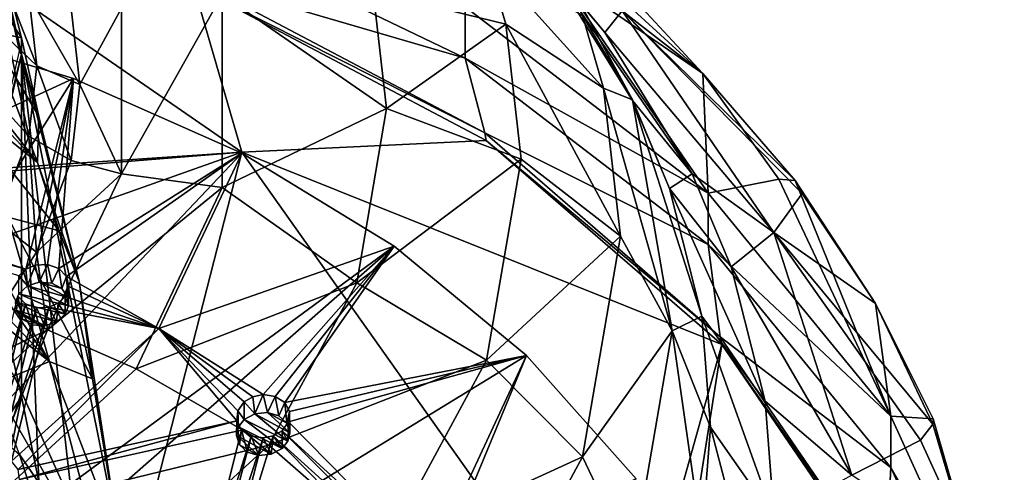
# Model space of a CAD drawing. Extents: x -234 to 234, y -25 to 126.
# Drawn here: x 211 to 234, y 56 to 66 of the extents above; entities that cross this region are included whole.
import ezdxf

# ---------------------------------------------------------------- set-up
doc = ezdxf.new("R2010")
doc.units = 0
doc.header["$MEASUREMENT"] = 0

msp = doc.modelspace()

# ---------------------------------------------------------------- linework, layer by layer
for points in [[(216.492996, 63.164902, 225.255005), (207.932999, 69.0765, 229.641006), (200.600006, 62.102402, 225.216003)], [(216.492996, 63.164902, 225.255005), (215.406006, 66.905701, 227.820007), (207.932999, 69.0765, 229.641006)], [(211.537994, 65.730797, 101.302002), (209.945999, 68.173599, 99.891602), (210.656998, 69.192902, 107.767998)], [(211.537994, 65.730797, 101.302002), (210.656998, 69.192902, 107.767998), (211.535004, 65.370003, 109.974998)], [(211.535004, 65.370003, 109.974998), (210.656998, 69.192902, 107.767998), (211.483002, 65.436302, 110.089996)], [(224.149994, 66.2351, 193.020996), (222.660995, 69.178398, 199.800995), (225.274994, 64.343803, 195.744003)], [(222.660995, 69.178398, 199.800995), (225.272995, 64.330002, 200.136002), (225.274994, 64.343803, 195.744003)], [(222.660995, 69.178398, 199.800995), (223.408005, 67.3405, 202.662003), (225.272995, 64.330002, 200.136002)], [(214.968994, 68.424202, 228.701996), (221.509995, 65.275597, 226.059998), (221.509995, 66.432602, 224.681)], [(215.386002, 67.070198, 227.565994), (221.509995, 65.275597, 226.059998), (214.968994, 68.424202, 228.701996)], [(210.774994, 65.8983, 96.960297), (209.945999, 68.173599, 99.891602), (211.537994, 65.730797, 101.302002)], [(221.994995, 67.526802, 190.582993), (222.425003, 66.0411, 189.337006), (219.447006, 66.772202, 187.647995)], [(224.623001, 64.603798, 191.651993), (222.425003, 66.0411, 189.337006), (221.994995, 67.526802, 190.582993)], [(224.149994, 66.2351, 193.020996), (224.623001, 64.603798, 191.651993), (221.994995, 67.526802, 190.582993)], [(225.272995, 64.330002, 200.136002), (223.408005, 67.3405, 202.662003), (226.613998, 62.680401, 202.893005)], [(226.613998, 62.680401, 202.893005), (223.408005, 67.3405, 202.662003), (224.651001, 65.8507, 205.552994)], [(224.651001, 65.8507, 205.552994), (223.408005, 67.3405, 202.662003), (223.425003, 67.3349, 206.798004)], [(224.651001, 65.8507, 205.552994), (223.425003, 67.3349, 206.798004), (225.041, 66.340599, 209.718002)], [(223.578995, 67.184097, 220.007996), (226.858994, 64.936501, 215.522003), (224.261002, 67.304199, 217.509003)], [(224.261002, 67.304199, 217.509003), (226.858994, 64.936501, 215.522003), (224.807999, 67.141197, 214.878006)], [(211.697998, 66.684303, 185.628006), (211.878998, 65.104103, 184.302002), (211.057999, 67.223396, 184.809998)], [(211.057999, 67.223396, 184.809998), (211.878998, 65.104103, 184.302002), (211.227997, 65.729698, 183.556)], [(223.578995, 67.184097, 220.007996), (221.509995, 66.432602, 224.681), (226.973007, 62.247898, 221.169998)], [(223.578995, 67.184097, 220.007996), (226.973007, 62.247898, 221.169998), (226.858994, 64.936501, 215.522003)], [(224.807999, 67.141197, 214.878006), (226.858994, 64.936501, 215.522003), (225.041, 66.340599, 209.718002)], [(215.386002, 67.070198, 227.565994), (221.955002, 63.597, 224.651993), (221.509995, 65.275597, 226.059998)], [(215.406006, 66.905701, 227.820007), (221.955002, 63.597, 224.651993), (215.386002, 67.070198, 227.565994)], [(215.406006, 66.905701, 227.820007), (221.981995, 63.428001, 224.901993), (221.955002, 63.597, 224.651993)], [(216.492996, 63.164902, 225.255005), (221.981995, 63.428001, 224.901993), (215.406006, 66.905701, 227.820007)], [(212.656998, 66.395699, 186.233994), (212.852005, 64.686096, 184.800003), (211.697998, 66.684303, 185.628006)], [(211.697998, 66.684303, 185.628006), (212.852005, 64.686096, 184.800003), (211.878998, 65.104103, 184.302002)], [(216.052002, 62.371101, 183.154999), (213.787003, 62.676998, 183.412003), (216.052002, 66.707603, 186.794006)], [(216.052002, 66.707603, 186.794006), (213.787003, 62.676998, 183.412003), (213.787003, 66.401604, 186.537003)], [(219.447006, 66.772202, 187.647995), (219.746994, 64.145401, 185.444), (216.052002, 66.707603, 186.794006)], [(219.746994, 64.145401, 185.444), (216.052002, 62.371101, 183.154999), (216.052002, 66.707603, 186.794006)], [(222.425003, 66.0411, 189.337006), (219.746994, 64.145401, 185.444), (219.447006, 66.772202, 187.647995)], [(209.013, 65.989601, 91.591499), (209.024002, 66.585602, 93.020599), (211.899002, 62.934399, 94.419502)], [(209.024002, 66.585602, 93.020599), (210.774994, 65.8983, 96.960297), (211.899002, 62.934399, 94.419502)], [(221.509995, 65.275597, 226.059998), (226.973007, 62.247898, 221.169998), (221.509995, 66.432602, 224.681)], [(213.787003, 66.401604, 186.537003), (212.852005, 64.686096, 184.800003), (212.656998, 66.395699, 186.233994)], [(213.787003, 62.676998, 183.412003), (212.852005, 64.686096, 184.800003), (213.787003, 66.401604, 186.537003)], [(224.149994, 66.2351, 193.020996), (225.274994, 64.343803, 195.744003), (224.623001, 64.603798, 191.651993)], [(228.449997, 61.3652, 205.542999), (224.651001, 65.8507, 205.552994), (225.041, 66.340599, 209.718002)], [(229.087997, 62.235802, 210.761993), (228.449997, 61.3652, 205.542999), (225.041, 66.340599, 209.718002)], [(228.929001, 62.528301, 213.501999), (229.087997, 62.235802, 210.761993), (225.041, 66.340599, 209.718002)], [(226.858994, 64.936501, 215.522003), (228.929001, 62.528301, 213.501999), (225.041, 66.340599, 209.718002)], [(202.121002, 47.987, 211.552994), (212.703995, 64.821999, 225.679993), (208.630997, 66.046799, 226.707001)], [(208.630997, 66.046799, 226.707001), (212.703995, 64.821999, 225.679993), (206.798996, 62.105301, 224.134003)], [(209.798996, 64.620399, 90.373199), (209.013, 65.989601, 91.591499), (211.899002, 62.934399, 94.419502)], [(222.425003, 66.0411, 189.337006), (222.770996, 63.012001, 186.794998), (219.746994, 64.145401, 185.444)], [(222.425003, 66.0411, 189.337006), (225.001999, 61.277901, 188.862), (222.770996, 63.012001, 186.794998)], [(224.623001, 64.603798, 191.651993), (225.001999, 61.277901, 188.862), (222.425003, 66.0411, 189.337006)], [(211.923004, 63.9697, 98.073799), (210.774994, 65.8983, 96.960297), (211.537994, 65.730797, 101.302002)], [(211.899002, 62.934399, 94.419502), (210.774994, 65.8983, 96.960297), (211.923004, 63.9697, 98.073799)], [(226.613998, 62.680401, 202.893005), (224.651001, 65.8507, 205.552994), (228.449997, 61.3652, 205.542999)], [(211.227997, 65.729698, 183.556), (211.697998, 63.523998, 182.975998), (211.057999, 64.236099, 182.302994)], [(211.878998, 65.104103, 184.302002), (211.697998, 63.523998, 182.975998), (211.227997, 65.729698, 183.556)], [(211.923004, 63.9697, 98.073799), (211.537994, 65.730797, 101.302002), (211.535004, 65.370003, 109.974998)], [(210.608994, 61.6306, 112.287003), (211.535004, 65.370003, 109.974998), (211.483002, 65.436302, 110.089996)], [(210.608994, 61.6306, 112.287003), (210.656998, 61.5471, 112.182999), (211.535004, 65.370003, 109.974998)], [(211.537994, 57.678101, 105.950996), (211.535004, 65.370003, 109.974998), (210.656998, 61.5471, 112.182999)], [(212.832001, 60.262901, 93.833397), (211.535004, 65.370003, 109.974998), (213.757996, 54.334801, 90.862)], [(212.832001, 60.262901, 93.833397), (211.923004, 63.9697, 98.073799), (211.535004, 65.370003, 109.974998)], [(211.923004, 55.763, 102.811996), (211.535004, 65.370003, 109.974998), (211.537994, 57.678101, 105.950996)], [(212.832001, 53.944099, 97.481499), (213.757996, 54.334801, 90.862), (211.535004, 65.370003, 109.974998)], [(212.832001, 53.944099, 97.481499), (211.535004, 65.370003, 109.974998), (211.923004, 55.763, 102.811996)], [(211.878998, 65.104103, 184.302002), (212.656998, 62.976501, 183.365005), (211.697998, 63.523998, 182.975998)], [(212.852005, 64.686096, 184.800003), (212.656998, 62.976501, 183.365005), (211.878998, 65.104103, 184.302002)], [(221.509995, 65.275597, 226.059998), (226.973007, 61.090801, 222.548996), (226.973007, 62.247898, 221.169998)], [(221.955002, 63.597, 224.651993), (226.973007, 61.090801, 222.548996), (221.509995, 65.275597, 226.059998)], [(228.565994, 62.5569, 216.125), (228.929001, 62.528301, 213.501999), (226.858994, 64.936501, 215.522003)], [(228.565994, 62.5569, 216.125), (226.858994, 64.936501, 215.522003), (226.973007, 62.247898, 221.169998)], [(202.121002, 47.987, 211.552994), (216.494003, 63.145802, 224.272995), (212.703995, 64.821999, 225.679993)], [(212.703995, 64.821999, 225.679993), (211.634003, 60.535099, 222.822006), (206.798996, 62.105301, 224.134003)], [(212.703995, 64.821999, 225.679993), (211.845001, 60.627399, 222.873993), (211.634003, 60.535099, 222.822006)], [(212.703995, 64.821999, 225.679993), (212.125, 60.642502, 222.867004), (211.845001, 60.627399, 222.873993)], [(212.703995, 64.821999, 225.679993), (212.376999, 60.551601, 222.787994), (212.125, 60.642502, 222.867004)], [(212.703995, 64.821999, 225.679993), (216.494003, 63.145802, 224.272995), (212.376999, 60.551601, 222.787994)], [(213.787003, 62.676998, 183.412003), (212.656998, 62.976501, 183.365005), (212.852005, 64.686096, 184.800003)], [(209.798996, 64.620399, 90.373199), (211.899002, 62.934399, 94.419502), (212.384003, 61.3978, 93.178101)], [(209.798996, 64.620399, 90.373199), (212.384003, 61.3978, 93.178101), (211.231003, 61.706501, 88.034203)], [(224.623001, 64.603798, 191.651993), (226.167007, 59.1558, 191.391006), (225.001999, 61.277901, 188.862)], [(224.623001, 64.603798, 191.651993), (225.274994, 64.343803, 195.744003), (226.167007, 59.1558, 191.391006)], [(211.697998, 63.523998, 182.975998), (210.975006, 61.621899, 181.380005), (211.057999, 64.236099, 182.302994)], [(225.274994, 64.343803, 195.744003), (225.272995, 64.330002, 200.136002), (226.108994, 62.3466, 198.470993)], [(226.108994, 62.3466, 198.470993), (225.272995, 64.330002, 200.136002), (226.613998, 62.680401, 202.893005)], [(225.274994, 64.343803, 195.744003), (226.832993, 59.483398, 196.069), (226.167007, 59.1558, 191.391006)], [(225.274994, 64.343803, 195.744003), (226.108994, 62.3466, 198.470993), (226.832993, 59.483398, 196.069)], [(219.746994, 64.145401, 185.444), (219.074005, 60.230301, 182.158997), (216.052002, 62.371101, 183.154999)], [(222.770996, 63.012001, 186.794998), (219.074005, 60.230301, 182.158997), (219.746994, 64.145401, 185.444)], [(212.832001, 60.262901, 93.833397), (211.899002, 62.934399, 94.419502), (211.923004, 63.9697, 98.073799)], [(227.248001, 59.020401, 220.811996), (226.973007, 61.090801, 222.548996), (221.955002, 63.597, 224.651993)], [(221.981995, 63.428001, 224.901993), (227.248001, 59.020401, 220.811996), (221.955002, 63.597, 224.651993)], [(211.697998, 63.523998, 182.975998), (211.873993, 60.918499, 181.638), (210.975006, 61.621899, 181.380005)], [(212.656998, 62.976501, 183.365005), (211.873993, 60.918499, 181.638), (211.697998, 63.523998, 182.975998)], [(216.492996, 63.164902, 225.255005), (227.281998, 58.845699, 221.057007), (221.981995, 63.428001, 224.901993)], [(221.981995, 63.428001, 224.901993), (227.281998, 58.845699, 221.057007), (227.248001, 59.020401, 220.811996)], [(216.492996, 63.164902, 225.255005), (200, 57.323399, 221.875), (212.537994, 47.759399, 214.225006)], [(216.492996, 63.164902, 225.255005), (200.533005, 61.873501, 225.059998), (200, 57.323399, 221.875)], [(216.492996, 63.164902, 225.255005), (200.600006, 62.102402, 225.216003), (200.533005, 61.873501, 225.059998)], [(202.121002, 47.987, 211.552994), (219.916, 61.055599, 222.518997), (216.494003, 63.145802, 224.272995)], [(212.376999, 60.551601, 222.787994), (216.494003, 63.145802, 224.272995), (212.548004, 60.3745, 222.653)], [(216.492996, 63.164902, 225.255005), (212.537994, 47.759399, 214.225006), (225.095001, 51.039101, 215.550995)], [(216.494003, 63.145802, 224.272995), (214.626999, 59.2052, 221.686005), (212.548004, 60.3745, 222.653)], [(219.916, 61.055599, 222.518997), (214.626999, 59.2052, 221.686005), (216.494003, 63.145802, 224.272995)], [(216.492996, 63.164902, 225.255005), (225.095001, 51.039101, 215.550995), (227.281998, 58.845699, 221.057007)], [(213.787003, 62.676998, 183.412003), (211.873993, 60.918499, 181.638), (212.656998, 62.976501, 183.365005)], [(212.832001, 60.262901, 93.833397), (212.384003, 61.3978, 93.178101), (211.899002, 62.934399, 94.419502)], [(222.770996, 63.012001, 186.794998), (221.994995, 58.4972, 183.007004), (219.074005, 60.230301, 182.158997)], [(225.001999, 61.277901, 188.862), (221.994995, 58.4972, 183.007004), (222.770996, 63.012001, 186.794998)], [(212.123993, 59.176998, 180.475006), (211.873993, 60.918499, 181.638), (213.787003, 62.676998, 183.412003)], [(216.052002, 62.371101, 183.154999), (212.123993, 59.176998, 180.475006), (213.787003, 62.676998, 183.412003)], [(227.494003, 60.591801, 201.139999), (226.108994, 62.3466, 198.470993), (226.613998, 62.680401, 202.893005)], [(227.494003, 60.591801, 201.139999), (226.613998, 62.680401, 202.893005), (228.449997, 61.3652, 205.542999)], [(208.533005, 62.266499, 82.5), (209.268997, 62.620201, 84.663902), (212.166, 58.463001, 84.219299)], [(209.990997, 62.358002, 85.7631), (212.166, 58.463001, 84.219299), (209.268997, 62.620201, 84.663902)], [(228.565994, 62.5569, 216.125), (226.973007, 62.247898, 221.169998), (231.082993, 57.2369, 216.964996)], [(228.565994, 62.5569, 216.125), (231.082993, 57.2369, 216.964996), (228.929001, 62.528301, 213.501999)], [(228.929001, 62.528301, 213.501999), (230.738998, 59.768799, 211.186005), (229.087997, 62.235802, 210.761993)], [(228.929001, 62.528301, 213.501999), (231.082993, 57.2369, 216.964996), (230.738998, 59.768799, 211.186005)], [(209.904007, 60.237701, 81.063499), (208.533005, 62.266499, 82.5), (212.166, 58.463001, 84.219299)], [(209.990997, 62.358002, 85.7631), (211.231003, 61.706501, 88.034203), (212.166, 58.463001, 84.219299)], [(214.115997, 58.296101, 179.735992), (212.123993, 59.176998, 180.475006), (216.052002, 62.371101, 183.154999)], [(219.074005, 60.230301, 182.158997), (214.115997, 58.296101, 179.735992), (216.052002, 62.371101, 183.154999)], [(226.832993, 59.483398, 196.069), (226.108994, 62.3466, 198.470993), (228.257004, 57.576599, 198.610001)], [(228.257004, 57.576599, 198.610001), (226.108994, 62.3466, 198.470993), (227.494003, 60.591801, 201.139999)], [(226.973007, 61.090801, 222.548996), (231.082993, 57.2369, 216.964996), (226.973007, 62.247898, 221.169998)], [(229.087997, 62.235802, 210.761993), (230.738998, 59.768799, 211.186005), (228.449997, 61.3652, 205.542999)], [(206.798996, 62.105301, 224.134003), (211.634003, 60.535099, 222.822006), (206.791, 61.873798, 223.975006)], [(211.634003, 60.535099, 222.822006), (211.479996, 60.385899, 222.727005), (206.791, 61.873798, 223.975006)], [(209.945999, 55.235298, 107.362), (211.537994, 57.678101, 105.950996), (210.656998, 61.5471, 112.182999)], [(211.873993, 60.918499, 181.638), (211.130005, 59.7635, 180.669006), (210.975006, 61.621899, 181.380005)], [(213.132004, 58.071899, 89.418602), (211.231003, 61.706501, 88.034203), (212.384003, 61.3978, 93.178101)], [(213.132004, 58.071899, 89.418602), (212.166, 58.463001, 84.219299), (211.231003, 61.706501, 88.034203)], [(213.132004, 58.071899, 89.418602), (212.384003, 61.3978, 93.178101), (212.832001, 60.262901, 93.833397)], [(230.205002, 55.9095, 200.964996), (227.494003, 60.591801, 201.139999), (228.449997, 61.3652, 205.542999)], [(231.748993, 56.698502, 206.115005), (230.205002, 55.9095, 200.964996), (228.449997, 61.3652, 205.542999)], [(232.026993, 57.059101, 208.912003), (231.748993, 56.698502, 206.115005), (228.449997, 61.3652, 205.542999)], [(230.738998, 59.768799, 211.186005), (232.026993, 57.059101, 208.912003), (228.449997, 61.3652, 205.542999)], [(225.001999, 61.277901, 188.862), (224.149994, 56.320801, 184.701996), (221.994995, 58.4972, 183.007004)], [(225.001999, 61.277901, 188.862), (226.167007, 59.1558, 191.391006), (224.149994, 56.320801, 184.701996)], [(202.121002, 47.987, 211.552994), (203.822006, 46.9478, 210.681), (219.916, 61.055599, 222.518997)], [(203.822006, 46.9478, 210.681), (222.893005, 58.598, 220.457001), (219.916, 61.055599, 222.518997)], [(212.123993, 59.176998, 180.475006), (211.130005, 59.7635, 180.669006), (211.873993, 60.918499, 181.638)], [(216.970001, 57.721401, 220.434998), (214.626999, 59.2052, 221.686005), (219.916, 61.055599, 222.518997)], [(219.916, 61.055599, 222.518997), (217.242996, 57.680698, 220.382004), (216.970001, 57.721401, 220.434998)], [(219.916, 61.055599, 222.518997), (217.455994, 57.542801, 220.263), (217.242996, 57.680698, 220.382004)], [(219.916, 61.055599, 222.518997), (222.893005, 58.598, 220.457001), (217.455994, 57.542801, 220.263)], [(226.973007, 61.090801, 222.548996), (231.082993, 56.0798, 218.343994), (231.082993, 57.2369, 216.964996)], [(231.082993, 56.0798, 218.343994), (226.973007, 61.090801, 222.548996), (227.248001, 59.020401, 220.811996)], [(211.479996, 60.385899, 222.727005), (211.634003, 60.535099, 222.822006), (211.673004, 60.160301, 223.311005)], [(211.634003, 60.535099, 222.822006), (211.845001, 60.627399, 222.873993), (211.673004, 60.160301, 223.311005)], [(211.673004, 60.160301, 223.311005), (211.845001, 60.627399, 222.873993), (211.936996, 60.245899, 223.354996)], [(211.845001, 60.627399, 222.873993), (212.125, 60.642502, 222.867004), (211.936996, 60.245899, 223.354996)], [(211.936996, 60.245899, 223.354996), (212.125, 60.642502, 222.867004), (212.214996, 60.2248, 223.322998)], [(212.125, 60.642502, 222.867004), (212.376999, 60.551601, 222.787994), (212.214996, 60.2248, 223.322998)], [(212.214996, 60.2248, 223.322998), (212.376999, 60.551601, 222.787994), (212.445999, 60.102001, 223.223007)], [(212.376999, 60.551601, 222.787994), (212.548004, 60.3745, 222.653), (212.445999, 60.102001, 223.223007)], [(228.257004, 57.576599, 198.610001), (227.494003, 60.591801, 201.139999), (230.205002, 55.9095, 200.964996)], [(211.371994, 58.1437, 80.614304), (209.904007, 60.237701, 81.063499), (212.166, 58.463001, 84.219299)], [(211.479996, 59.987301, 223.201996), (211.479996, 60.385899, 222.727005), (211.673004, 60.160301, 223.311005)], [(211.936996, 60.245899, 223.354996), (212.580002, 59.903801, 223.076004), (211.673004, 60.160301, 223.311005)], [(212.214996, 60.2248, 223.322998), (212.445999, 60.102001, 223.223007), (211.936996, 60.245899, 223.354996)], [(212.445999, 60.102001, 223.223007), (212.580002, 59.903801, 223.076004), (211.936996, 60.245899, 223.354996)], [(212.445999, 60.102001, 223.223007), (212.548004, 60.3745, 222.653), (212.580002, 59.903801, 223.076004)], [(212.548004, 60.3745, 222.653), (212.598999, 60.148998, 222.492004), (212.580002, 59.903801, 223.076004)], [(212.548004, 60.3745, 222.653), (214.626999, 59.2052, 221.686005), (212.598999, 60.148998, 222.492004)], [(213.132004, 58.071899, 89.418602), (212.832001, 60.262901, 93.833397), (213.757996, 54.334801, 90.862)], [(219.074005, 60.230301, 182.158997), (217.100998, 56.582001, 179.098007), (214.115997, 58.296101, 179.735992)], [(221.994995, 58.4972, 183.007004), (217.100998, 56.582001, 179.098007), (219.074005, 60.230301, 182.158997)], [(211.673004, 60.160301, 223.311005), (212.595001, 59.7118, 222.940002), (211.479996, 59.987301, 223.201996)], [(212.580002, 59.903801, 223.076004), (212.595001, 59.7118, 222.940002), (211.673004, 60.160301, 223.311005)], [(212.598999, 60.148998, 222.492004), (212.520004, 59.9263, 222.341003), (212.595001, 59.7118, 222.940002)], [(212.598999, 60.148998, 222.492004), (214.626999, 59.2052, 221.686005), (212.520004, 59.9263, 222.341003)], [(212.580002, 59.903801, 223.076004), (212.598999, 60.148998, 222.492004), (212.595001, 59.7118, 222.940002)], [(211.623001, 59.760201, 222.279007), (210.574005, 56.2663, 219.832993), (211.453003, 59.935101, 222.412003)], [(211.479996, 59.987301, 223.201996), (212.520004, 59.527699, 222.815994), (211.404999, 59.7999, 223.074997)], [(211.404999, 59.7999, 223.074997), (212.324005, 59.352699, 222.705002), (211.421997, 59.608101, 222.938995)], [(212.520004, 59.527699, 222.815994), (212.324005, 59.352699, 222.705002), (211.404999, 59.7999, 223.074997)], [(211.554993, 59.412201, 222.794006), (211.453003, 59.935101, 222.412003), (211.421997, 59.608101, 222.938995)], [(211.623001, 59.760201, 222.279007), (211.453003, 59.935101, 222.412003), (211.554993, 59.412201, 222.794006)], [(212.595001, 59.7118, 222.940002), (212.520004, 59.527699, 222.815994), (211.479996, 59.987301, 223.201996)], [(212.520004, 59.9263, 222.341003), (212.363007, 59.774799, 222.244003), (212.520004, 59.527699, 222.815994)], [(212.520004, 59.9263, 222.341003), (214.626999, 59.2052, 221.686005), (212.363007, 59.774799, 222.244003)], [(212.595001, 59.7118, 222.940002), (212.520004, 59.9263, 222.341003), (212.520004, 59.527699, 222.815994)], [(212.123993, 59.176998, 180.475006), (209.087997, 57.724499, 178.957993), (211.130005, 59.7635, 180.669006)], [(211.623001, 59.760201, 222.279007), (210.792999, 56.341801, 219.876007), (210.574005, 56.2663, 219.832993)], [(211.873993, 59.669899, 222.201004), (210.792999, 56.341801, 219.876007), (211.623001, 59.760201, 222.279007)], [(211.873993, 59.669899, 222.201004), (211.072998, 56.3363, 219.856995), (210.792999, 56.341801, 219.876007)], [(212.151001, 59.683701, 222.192993), (211.072998, 56.3363, 219.856995), (211.873993, 59.669899, 222.201004)], [(212.151001, 59.683701, 222.192993), (211.315002, 56.228401, 219.764008), (211.072998, 56.3363, 219.856995)], [(212.151001, 59.683701, 222.192993), (214.626999, 59.2052, 221.686005), (211.315002, 56.228401, 219.764008)], [(211.421997, 59.608101, 222.938995), (212.059006, 59.2687, 222.662003), (211.554993, 59.412201, 222.794006)], [(211.421997, 59.608101, 222.938995), (212.324005, 59.352699, 222.705002), (212.059006, 59.2687, 222.662003)], [(211.783997, 59.290401, 222.694), (211.623001, 59.760201, 222.279007), (211.554993, 59.412201, 222.794006)], [(211.873993, 59.669899, 222.201004), (211.623001, 59.760201, 222.279007), (211.783997, 59.290401, 222.694)], [(212.059006, 59.2687, 222.662003), (211.873993, 59.669899, 222.201004), (211.783997, 59.290401, 222.694)], [(212.151001, 59.683701, 222.192993), (211.873993, 59.669899, 222.201004), (212.059006, 59.2687, 222.662003)], [(212.324005, 59.352699, 222.705002), (212.151001, 59.683701, 222.192993), (212.059006, 59.2687, 222.662003)], [(212.363007, 59.774799, 222.244003), (212.151001, 59.683701, 222.192993), (212.324005, 59.352699, 222.705002)], [(212.363007, 59.774799, 222.244003), (214.626999, 59.2052, 221.686005), (212.151001, 59.683701, 222.192993)], [(212.520004, 59.527699, 222.815994), (212.363007, 59.774799, 222.244003), (212.324005, 59.352699, 222.705002)], [(232.039001, 57.18, 211.613007), (232.026993, 57.059101, 208.912003), (230.738998, 59.768799, 211.186005)], [(232.039001, 57.18, 211.613007), (230.738998, 59.768799, 211.186005), (231.082993, 57.2369, 216.964996)], [(211.554993, 59.412201, 222.794006), (212.059006, 59.2687, 222.662003), (211.783997, 59.290401, 222.694)], [(226.167007, 59.1558, 191.391006), (226.832993, 59.483398, 196.069), (227.029999, 56.987598, 193.975006)], [(227.029999, 56.987598, 193.975006), (226.832993, 59.483398, 196.069), (228.464005, 54.948399, 196.404999)], [(228.464005, 54.948399, 196.404999), (226.832993, 59.483398, 196.069), (228.257004, 57.576599, 198.610001)], [(208.998993, 56.323799, 178.080994), (209.087997, 57.724499, 178.957993), (212.123993, 59.176998, 180.475006)], [(212.123993, 59.176998, 180.475006), (210.477005, 54.974098, 176.949005), (208.998993, 56.323799, 178.080994)], [(214.115997, 58.296101, 179.735992), (210.477005, 54.974098, 176.949005), (212.123993, 59.176998, 180.475006)], [(211.315002, 56.228401, 219.764008), (214.626999, 59.2052, 221.686005), (211.464996, 56.041801, 219.617996)], [(211.464996, 56.041801, 219.617996), (214.626999, 59.2052, 221.686005), (216.378998, 57.1283, 220.057007)], [(216.399002, 57.355801, 220.220001), (214.626999, 59.2052, 221.686005), (216.546005, 57.559399, 220.354996)], [(216.378998, 57.1283, 220.057007), (214.626999, 59.2052, 221.686005), (216.399002, 57.355801, 220.220001)], [(216.740005, 57.6735, 220.421005), (214.626999, 59.2052, 221.686005), (216.970001, 57.721401, 220.434998)], [(216.546005, 57.559399, 220.354996), (214.626999, 59.2052, 221.686005), (216.740005, 57.6735, 220.421005)], [(224.149994, 56.320801, 184.701996), (226.167007, 59.1558, 191.391006), (225.274994, 53.967701, 187.037003)], [(226.167007, 59.1558, 191.391006), (226.832993, 54.491699, 191.880997), (225.274994, 53.967701, 187.037003)], [(226.167007, 59.1558, 191.391006), (227.029999, 56.987598, 193.975006), (226.832993, 54.491699, 191.880997)], [(230.957001, 53.606602, 216.268997), (231.082993, 56.0798, 218.343994), (227.248001, 59.020401, 220.811996)], [(227.281998, 58.845699, 221.057007), (230.957001, 53.606602, 216.268997), (227.248001, 59.020401, 220.811996)], [(226.072006, 51.1563, 215.509995), (227.281998, 58.845699, 221.057007), (225.095001, 51.039101, 215.550995)], [(230.996002, 53.425098, 216.507996), (227.281998, 58.845699, 221.057007), (226.072006, 51.1563, 215.509995)], [(227.281998, 58.845699, 221.057007), (230.996002, 53.425098, 216.507996), (230.957001, 53.606602, 216.268997)], [(203.822006, 46.9478, 210.681), (225.358002, 55.828098, 218.132996), (222.893005, 58.598, 220.457001)], [(211.371994, 58.1437, 80.614304), (212.166, 58.463001, 84.219299), (213.470001, 53.494801, 79.980499)], [(213.470001, 53.494801, 79.980499), (212.166, 58.463001, 84.219299), (213.757996, 54.334801, 90.862)], [(213.132004, 58.071899, 89.418602), (213.757996, 54.334801, 90.862), (212.166, 58.463001, 84.219299)], [(221.994995, 58.4972, 183.007004), (219.720001, 54.2901, 179.477005), (217.100998, 56.582001, 179.098007)], [(217.455994, 57.542801, 220.263), (222.893005, 58.598, 220.457001), (217.563004, 57.337799, 220.104996)], [(217.563004, 57.337799, 220.104996), (222.893005, 58.598, 220.457001), (217.541, 57.109299, 219.942001)], [(222.893005, 58.598, 220.457001), (220.705002, 53.897099, 217.251999), (217.541, 57.109299, 219.942001)], [(224.149994, 56.320801, 184.701996), (219.720001, 54.2901, 179.477005), (221.994995, 58.4972, 183.007004)], [(222.893005, 58.598, 220.457001), (220.940002, 53.898102, 217.227005), (220.705002, 53.897099, 217.251999)], [(222.893005, 58.598, 220.457001), (225.358002, 55.828098, 218.132996), (220.940002, 53.898102, 217.227005)], [(217.100998, 56.582001, 179.098007), (210.477005, 54.974098, 176.949005), (214.115997, 58.296101, 179.735992)], [(210.889999, 57.951801, 78.829399), (211.371994, 58.1437, 80.614304), (213.470001, 53.494801, 79.980499)], [(211.492004, 56.373199, 77.370399), (210.889999, 57.951801, 78.829399), (213.470001, 53.494801, 79.980499)], [(210.067001, 57.609901, 76.182198), (212.542007, 53.105999, 74.513702), (209.184998, 55.3913, 70.347504)], [(210.774994, 53.8344, 103.925003), (211.537994, 57.678101, 105.950996), (209.945999, 55.235298, 107.362)], [(211.492004, 56.373199, 77.370399), (212.542007, 53.105999, 74.513702), (210.067001, 57.609901, 76.182198)], [(210.774994, 53.8344, 103.925003), (211.923004, 55.763, 102.811996), (211.537994, 57.678101, 105.950996)], [(216.546005, 57.559399, 220.354996), (216.740005, 57.6735, 220.421005), (216.785004, 57.290298, 220.903)], [(216.740005, 57.6735, 220.421005), (216.970001, 57.721401, 220.434998), (216.785004, 57.290298, 220.903)], [(216.785004, 57.290298, 220.903), (216.970001, 57.721401, 220.434998), (217.065002, 57.320999, 220.901001)], [(216.970001, 57.721401, 220.434998), (217.242996, 57.680698, 220.382004), (217.065002, 57.320999, 220.901001)], [(217.065002, 57.320999, 220.901001), (217.242996, 57.680698, 220.382004), (217.322998, 57.2458, 220.824005)], [(217.242996, 57.680698, 220.382004), (217.455994, 57.542801, 220.263), (217.322998, 57.2458, 220.824005)], [(228.464005, 54.948399, 196.404999), (228.257004, 57.576599, 198.610001), (230.205002, 55.9095, 200.964996)], [(216.371002, 56.805199, 220.587006), (216.399002, 57.355801, 220.220001), (216.414993, 56.994301, 220.720993)], [(216.378998, 57.1283, 220.057007), (216.399002, 57.355801, 220.220001), (216.371002, 56.805199, 220.587006)], [(216.399002, 57.355801, 220.220001), (216.546005, 57.559399, 220.354996), (216.546005, 57.160801, 220.830002)], [(216.414993, 56.994301, 220.720993), (216.399002, 57.355801, 220.220001), (216.546005, 57.160801, 220.830002)], [(216.546005, 57.160801, 220.830002), (216.546005, 57.559399, 220.354996), (216.785004, 57.290298, 220.903)], [(217.322998, 57.2458, 220.824005), (217.455994, 57.542801, 220.263), (217.505005, 57.081402, 220.688995)], [(217.455994, 57.542801, 220.263), (217.563004, 57.337799, 220.104996), (217.505005, 57.081402, 220.688995)], [(212.537994, 47.759399, 214.225006), (200, 57.323399, 221.875), (200, 53.108799, 218.779999)], [(211.464996, 56.041801, 219.617996), (216.378998, 57.1283, 220.057007), (211.492004, 55.816502, 219.451996)], [(216.378998, 57.1283, 220.057007), (216.485992, 56.9254, 219.901001), (211.492004, 55.816502, 219.451996)], [(216.436996, 56.589199, 220.425003), (216.378998, 57.1283, 220.057007), (216.371002, 56.805199, 220.587006)], [(216.485992, 56.9254, 219.901001), (216.378998, 57.1283, 220.057007), (216.436996, 56.589199, 220.425003)], [(216.546005, 57.160801, 220.830002), (217.395004, 56.510799, 220.283997), (216.414993, 56.994301, 220.720993)], [(216.785004, 57.290298, 220.903), (217.524994, 56.674198, 220.391998), (216.546005, 57.160801, 220.830002)], [(217.524994, 56.674198, 220.391998), (217.395004, 56.510799, 220.283997), (216.546005, 57.160801, 220.830002)], [(217.065002, 57.320999, 220.901001), (217.570999, 56.863098, 220.524002), (216.785004, 57.290298, 220.903)], [(217.570999, 56.863098, 220.524002), (217.524994, 56.674198, 220.391998), (216.785004, 57.290298, 220.903)], [(217.322998, 57.2458, 220.824005), (217.505005, 57.081402, 220.688995), (217.065002, 57.320999, 220.901001)], [(217.505005, 57.081402, 220.688995), (217.570999, 56.863098, 220.524002), (217.065002, 57.320999, 220.901001)], [(217.505005, 57.081402, 220.688995), (217.563004, 57.337799, 220.104996), (217.570999, 56.863098, 220.524002)], [(217.563004, 57.337799, 220.104996), (217.541, 57.109299, 219.942001), (217.570999, 56.863098, 220.524002)], [(232.039001, 57.18, 211.613007), (231.082993, 57.2369, 216.964996), (233.634995, 51.650799, 212.278)], [(231.082993, 56.0798, 218.343994), (233.634995, 51.650799, 212.278), (231.082993, 57.2369, 216.964996)], [(232.039001, 57.18, 211.613007), (233.634995, 51.650799, 212.278), (232.026993, 57.059101, 208.912003)], [(216.485992, 56.9254, 219.901001), (215.432999, 52.753399, 216.886002), (211.492004, 55.816502, 219.451996)], [(216.697006, 56.788502, 219.783005), (215.432999, 52.753399, 216.886002), (216.485992, 56.9254, 219.901001)], [(216.414993, 56.994301, 220.720993), (217.151993, 56.380001, 220.210999), (216.371002, 56.805199, 220.587006)], [(216.414993, 56.994301, 220.720993), (217.395004, 56.510799, 220.283997), (217.151993, 56.380001, 220.210999)], [(216.617004, 56.426102, 220.291), (216.485992, 56.9254, 219.901001), (216.436996, 56.589199, 220.425003)], [(216.697006, 56.788502, 219.783005), (216.485992, 56.9254, 219.901001), (216.617004, 56.426102, 220.291)], [(217.395004, 56.909302, 219.809006), (217.197006, 56.793701, 219.742996), (217.395004, 56.510799, 220.283997)], [(217.395004, 56.909302, 219.809006), (220.485001, 53.824699, 217.220993), (217.197006, 56.793701, 219.742996)], [(217.541, 57.109299, 219.942001), (217.395004, 56.909302, 219.809006), (217.524994, 56.674198, 220.391998)], [(217.541, 57.109299, 219.942001), (220.705002, 53.897099, 217.251999), (217.395004, 56.909302, 219.809006)], [(217.524994, 56.674198, 220.391998), (217.395004, 56.909302, 219.809006), (217.395004, 56.510799, 220.283997)], [(217.395004, 56.909302, 219.809006), (220.705002, 53.897099, 217.251999), (220.485001, 53.824699, 217.220993)], [(217.570999, 56.863098, 220.524002), (217.541, 57.109299, 219.942001), (217.524994, 56.674198, 220.391998)], [(226.832993, 54.491699, 191.880997), (227.029999, 56.987598, 193.975006), (228.257004, 52.320099, 194.199997)], [(228.257004, 52.320099, 194.199997), (227.029999, 56.987598, 193.975006), (228.464005, 54.948399, 196.404999)], [(232.026993, 57.059101, 208.912003), (232.957001, 54.051399, 206.389008), (231.748993, 56.698502, 206.115005)], [(232.026993, 57.059101, 208.912003), (233.634995, 51.650799, 212.278), (232.957001, 54.051399, 206.389008)], [(216.697006, 56.788502, 219.783005), (215.667007, 52.7677, 216.876999), (215.432999, 52.753399, 216.886002)], [(216.966995, 56.747101, 219.729004), (215.667007, 52.7677, 216.876999), (216.697006, 56.788502, 219.783005)], [(216.966995, 56.747101, 219.729004), (215.925003, 52.689499, 216.796997), (215.667007, 52.7677, 216.876999)], [(217.197006, 56.793701, 219.742996), (215.925003, 52.689499, 216.796997), (216.966995, 56.747101, 219.729004)], [(217.197006, 56.793701, 219.742996), (220.279007, 53.656799, 217.115997), (215.925003, 52.689499, 216.796997)], [(216.371002, 56.805199, 220.587006), (216.873001, 56.3508, 220.214005), (216.436996, 56.589199, 220.425003)], [(216.371002, 56.805199, 220.587006), (217.151993, 56.380001, 220.210999), (216.873001, 56.3508, 220.214005)], [(216.873001, 56.3508, 220.214005), (216.697006, 56.788502, 219.783005), (216.617004, 56.426102, 220.291)], [(216.966995, 56.747101, 219.729004), (216.697006, 56.788502, 219.783005), (216.873001, 56.3508, 220.214005)], [(217.151993, 56.380001, 220.210999), (216.966995, 56.747101, 219.729004), (216.873001, 56.3508, 220.214005)], [(217.197006, 56.793701, 219.742996), (216.966995, 56.747101, 219.729004), (217.151993, 56.380001, 220.210999)], [(217.395004, 56.510799, 220.283997), (217.197006, 56.793701, 219.742996), (217.151993, 56.380001, 220.210999)], [(217.197006, 56.793701, 219.742996), (220.485001, 53.824699, 217.220993), (220.279007, 53.656799, 217.115997)], [(231.748993, 56.698502, 206.115005), (232.957001, 54.051399, 206.389008), (230.205002, 55.9095, 200.964996)], [(217.100998, 56.582001, 179.098007), (212.692993, 52.557499, 175.720993), (210.477005, 54.974098, 176.949005)], [(219.720001, 54.2901, 179.477005), (212.692993, 52.557499, 175.720993), (217.100998, 56.582001, 179.098007)], [(216.436996, 56.589199, 220.425003), (216.873001, 56.3508, 220.214005), (216.617004, 56.426102, 220.291)], [(211.492004, 56.373199, 77.370399), (213.470001, 53.494801, 79.980499), (212.542007, 53.105999, 74.513702)], [(224.149994, 56.320801, 184.701996), (221.653, 51.701401, 180.826004), (219.720001, 54.2901, 179.477005)], [(224.149994, 56.320801, 184.701996), (225.274994, 53.967701, 187.037003), (221.653, 51.701401, 180.826004)], [(233.634995, 50.493801, 213.656998), (231.082993, 56.0798, 218.343994), (230.957001, 53.606602, 216.268997)], [(231.082993, 56.0798, 218.343994), (233.634995, 50.493801, 213.656998), (233.634995, 51.650799, 212.278)]]:
    msp.add_3dface(points)

doc.saveas('drawing.dxf')
